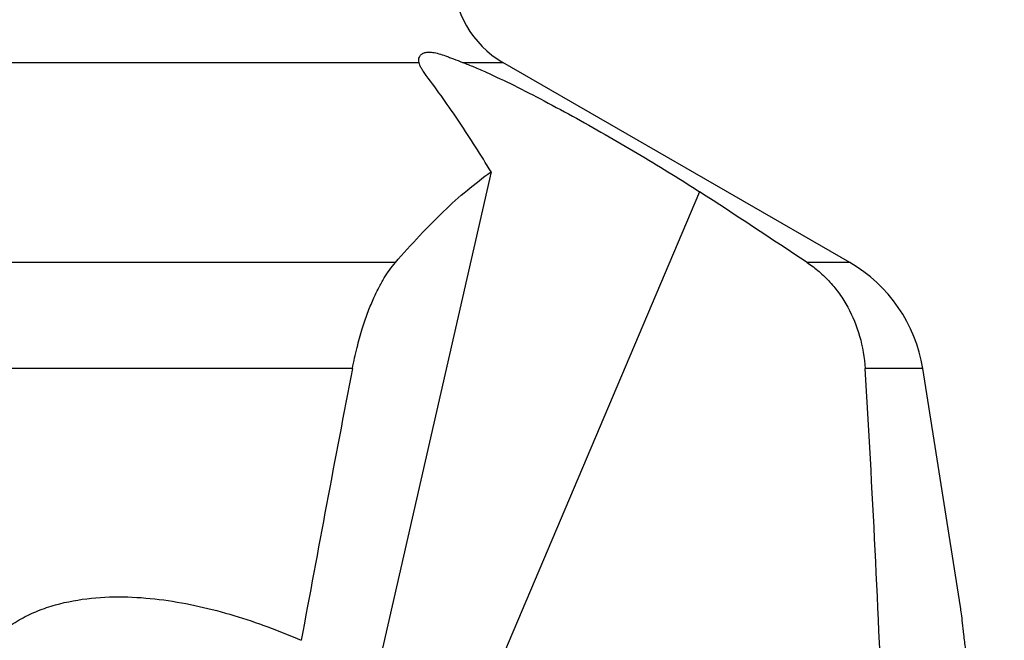
# Model space of a CAD drawing. Units: millimetres. Extents: x 0 to 594, y 0 to 420.
# Drawn here: x 250 to 269, y 87 to 100 of the extents above; entities that cross this region are included whole.
import ezdxf

# ---------------------------------------------------------------- set-up
doc = ezdxf.new("R2010")
doc.units = ezdxf.units.MM
doc.header["$LTSCALE"] = 32.67
doc.layers.add('607066931-000_CL', color=7, linetype='CONTINUOUS')

msp = doc.modelspace()

# ---------------------------------------------------------------- linework, layer by layer
at = {"layer": '607066931-000_CL', "color": 9, "linetype": 'CONTINUOUS'}
for p, q in [((235.6464, 98.7988), (257.5301, 98.7988)), ((258.4045, 98.7988), (259.2149, 98.7988)), ((263.1618, 96.2017), (257.5408, 82.9378)), ((257.0546, 94.7766), (237.9202, 94.7766)), ((266.1816, 94.7766), (265.3256, 94.7766)), ((256.1924, 92.6479), (237.1393, 92.6479)), ((267.6447, 92.6479), (266.487, 92.6479))]:
    msp.add_line(p, q, dxfattribs=at)
at = {"layer": '607066931-000_CL', "color": 7, "linetype": 'CONTINUOUS'}
for p, q in [((266.1816, 94.7766), (259.2149, 98.7988)), ((258.9758, 96.5998), (256.1431, 84.1845)), ((268.4027, 87.8617), (267.6447, 92.6479))]:
    msp.add_line(p, q, dxfattribs=at)
for centre, radius, start, end in [((260.2149, 100.5309), 2, 180, 240), ((112.1378, -135.4727), 276.5525, 56.363661, 56.900445), ((264.6816, 92.1786), 3, 9, 60), ((967.3342, -44.0421), 724.1594, 169.1197624, 169.5591704)]:
    msp.add_arc(centre, radius, start, end, dxfattribs=at)
msp.add_ellipse((213.8732, -29.413), major_axis=(31.1808, 180.9471), ratio=0.2385819, start_param=-0.8439906, end_param=-0.7901003, dxfattribs=at)
for points, knots in [([(257.5301, 98.7988), (257.526, 98.817), (257.5226, 98.8533), (257.5308, 98.889), (257.5375, 98.9049)], [0, 0, 0, 0, 0.5203305, 1, 1, 1, 1]), ([(257.5375, 98.9049), (257.5455, 98.9238), (257.5711, 98.96), (257.6327, 98.9951), (257.7143, 99.0087), (257.8143, 99.001), (257.9332, 98.973), (258.0438, 98.9362), (258.1428, 98.8997), (258.2563, 98.8561), (258.344, 98.8218), (258.4045, 98.7988)], [0, 0, 0, 0, 0.0655782, 0.1366063, 0.2212667, 0.3261847, 0.4555193, 0.6110937, 0.6987873, 0.7929494, 1, 1, 1, 1]), ([(257.6722, 98.538), (257.6537, 98.5624), (257.6203, 98.609), (257.5784, 98.6776), (257.548, 98.7397), (257.5344, 98.78), (257.5301, 98.7988)], [0, 0, 0, 0, 0.3071222, 0.5754189, 0.8057144, 1, 1, 1, 1]), ([(258.4045, 98.7988), (258.4807, 98.7699), (258.6402, 98.7058), (258.9847, 98.5556), (259.4567, 98.3299), (260.0592, 98.0199), (260.6968, 97.6742), (261.3466, 97.3074), (261.9852, 96.9339), (262.5904, 96.5667), (262.9777, 96.3216), (263.1618, 96.2017)], [0, 0, 0, 0, 0.0450594, 0.0949978, 0.2077609, 0.3341997, 0.4695372, 0.6087, 0.7466305, 0.8785243, 1, 1, 1, 1]), ([(258.9758, 96.5998), (258.7717, 96.9373), (258.3547, 97.5955), (257.9043, 98.2315), (257.6722, 98.538)], [0, 0, 0, 0, 0.5063788, 1, 1, 1, 1]), ([(257.0546, 94.7766), (257.2125, 94.9601), (257.5263, 95.3109), (258.0073, 95.7991), (258.485, 96.2299), (258.8124, 96.4846), (258.9758, 96.5998)], [0, 0, 0, 0, 0.2735379, 0.5318, 0.7740684, 1, 1, 1, 1]), ([(256.1924, 92.6479), (256.2199, 92.7903), (256.2787, 93.0575), (256.3821, 93.4296), (256.491, 93.7512), (256.6023, 94.027), (256.7145, 94.2626), (256.8554, 94.5144), (256.9722, 94.6809), (257.0546, 94.7766)], [0, 0, 0, 0, 0.187667, 0.3537762, 0.4993412, 0.6267244, 0.7384071, 0.8366232, 1, 1, 1, 1]), ([(265.3256, 94.7766), (265.409, 94.7212), (265.5695, 94.5994), (265.7867, 94.3877), (265.9786, 94.1492), (266.1998, 93.796), (266.4022, 93.2964), (266.4735, 92.8674), (266.487, 92.6479)], [0, 0, 0, 0, 0.1197027, 0.2400405, 0.3615522, 0.4847188, 0.7371673, 1, 1, 1, 1]), ([(250.3888, 81.9237), (250.1768, 82.1124), (249.7651, 82.5124), (249.2091, 83.1806), (248.7396, 83.9292), (248.4607, 84.621), (248.3418, 85.2034), (248.3161, 85.6446), (248.3623, 86.0769), (248.4834, 86.4837), (248.6743, 86.8491), (248.9228, 87.1629), (249.2141, 87.4219), (249.535, 87.6287), (249.8752, 87.7885), (250.3433, 87.9457), (250.9482, 88.0538), (251.6794, 88.0746), (252.4043, 88.0112), (253.1174, 87.8806), (254.0479, 87.6341), (254.7248, 87.3807), (255.1651, 87.1901)], [0, 0, 0, 0, 0.0674112, 0.1361355, 0.2060126, 0.2765751, 0.311861, 0.3468179, 0.3811525, 0.4146005, 0.4470317, 0.4784936, 0.5091556, 0.5392191, 0.5688593, 0.5982076, 0.6563098, 0.7140209, 0.7715084, 0.8288391, 0.8860368, 1, 1, 1, 1]), ([(269.2824, 82.2728), (269.2438, 82.4921), (269.1583, 82.9582), (269.0197, 83.6993), (268.8708, 84.5191), (268.7254, 85.3863), (268.6017, 86.2262), (268.5215, 86.8657), (268.4731, 87.2886), (268.4464, 87.5248), (268.4244, 87.7099), (268.4098, 87.8167), (268.4026, 87.8624)], [0, 0, 0, 0, 0.1180254, 0.2511536, 0.3996344, 0.5596134, 0.7172348, 0.849535, 0.9011791, 0.9428928, 0.9754794, 1, 1, 1, 1])]:
    msp.add_open_spline(points, degree=3, knots=knots, dxfattribs=at)

doc.saveas('drawing.dxf')
